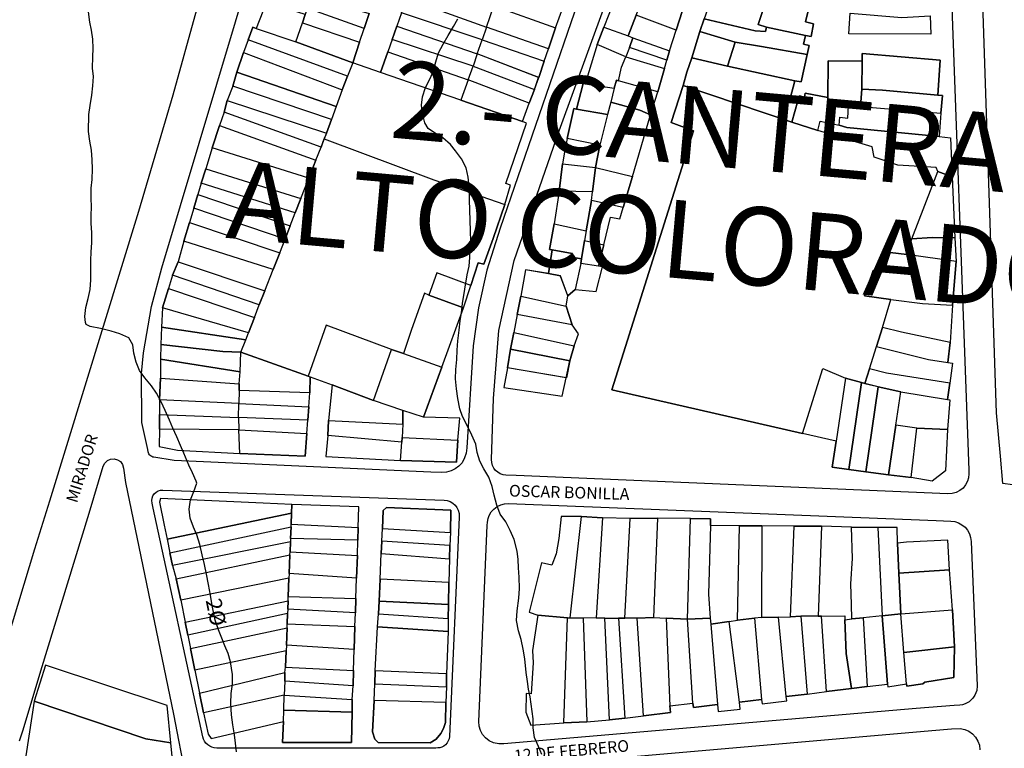
# Model space of a CAD drawing. Extents: x 360275 to 392392, y 7748301 to 7762241.
# Drawn here: x 379462 to 379715, y 7759127 to 7759314 of the extents above; entities that cross this region are included whole.
import ezdxf
from ezdxf.enums import TextEntityAlignment as Align

# ---------------------------------------------------------------- set-up
doc = ezdxf.new("R2010")
doc.units = 0
doc.header["$MEASUREMENT"] = 0
for name, color, linetype in [('COTA-50', 9, 'CONTINUOUS'), ('LINEA_OFICIAL_IQUIQUE', 2, 'CONTINUOUS'), ('N0MBRE_CALLES', 7, 'CONTINUOUS'), ('PREDIOS_IQUIQUE', 4, 'CONTINUOUS'), ('SOLERA_CERRADA_IQUIQUE', 7, 'CONTINUOUS'), ('TEXTOS', 3, 'CONTINUOUS')]:
    doc.layers.add(name, color=color, linetype=linetype)
doc.styles.add('MONOTXT', font='MONOTXT', dxfattribs={"height": 0.2})
doc.styles.get("Standard").update_dxf_attribs({"font": 'txt', "bigfont": 'bigfont.shx'})
doc.styles.add('STYLE1', font='ariblk.TTF', dxfattribs={"height": 50})

msp = doc.modelspace()

# ---------------------------------------------------------------- linework, layer by layer
at = {"layer": 'COTA-50', "linetype": 'Continuous'}
for points, elevation in [([(379517.71, 7759125.95), (379517.45, 7759128.13), (379517.14, 7759130.32), (379516.73, 7759132.85), (379516.39, 7759135.44), (379516.23, 7759138.39), (379516.3, 7759140.89), (379516.62, 7759143.28), (379516.62, 7759145.77), (379516.11, 7759149.03), (379515.54, 7759151.13), (379514.69, 7759153.11), (379513.89, 7759155.04), (379513.05, 7759157.22), (379512.23, 7759159.69), (379511.44, 7759163.42), (379510.97, 7759166.09), (379510.46, 7759168.87), (379509.97, 7759171.46), (379509.43, 7759173.96), (379508.86, 7759176.45), (379508.26, 7759179.14), (379507.48, 7759181.59), (379506.65, 7759183.58), (379505.82, 7759185.9), (379505.56, 7759188.14), (379505.88, 7759190.53), (379506.76, 7759192.69), (379507.5, 7759194.87), (379507.35, 7759195.39), (379506.39, 7759197.49), (379505.44, 7759199.5), (379504.13, 7759202.54), (379503.29, 7759204.48), (379502.34, 7759206.7), (379501.37, 7759208.95), (379500.49, 7759211.01), (379500.49, 7759211.01), (379500.49, 7759211.01), (379499.36, 7759213.45), (379498.31, 7759215.73), (379497.17, 7759217.94), (379495.86, 7759219.85), (379494.14, 7759221.84), (379492.75, 7759223.76), (379491.91, 7759225.89), (379491.3, 7759228.21), (379491.12, 7759230.31), (379490.02, 7759232.14), (379487.76, 7759233.12), (379485.5, 7759233.82), (379482.79, 7759234.52), (379480.14, 7759235.05), (379479.14, 7759235.58), (379478.96, 7759236.06), (379478.75, 7759237.61), (379479.06, 7759239.87), (379479.59, 7759242.23), (379480.13, 7759244.52), (379480.29, 7759247.01), (379480.31, 7759249.72), (379480.31, 7759251.97), (379480.42, 7759254.19), (379480.53, 7759256.47), (379480.54, 7759259.08), (379480.42, 7759261.55), (379480.43, 7759263.61), (379480.44, 7759265.67), (379480.42, 7759268.03), (379480.42, 7759270.49), (379480.62, 7759272.78), (379480.74, 7759275.49), (379480.68, 7759277.76), (379480.47, 7759280.28), (379480.06, 7759282.59), (379479.71, 7759285.03), (379479.8, 7759289.38), (379480.15, 7759291.7), (379480.56, 7759294.37), (379480.85, 7759296.77), (379481.01, 7759299.16), (379480.75, 7759301.34), (379480.8, 7759304.19), (379480.87, 7759306.35), (379480.82, 7759308.77), (379480.45, 7759311.08), (379480.06, 7759313.13), (379479.62, 7759316.45)], 20), ([(379596.01, 7759125.28), (379595.13, 7759127.32), (379595.13, 7759127.32), (379594.17, 7759129.59), (379593.77, 7759132.05), (379593.83, 7759134.38), (379593.02, 7759140.03), (379592.59, 7759141.99), (379592.32, 7759143.98), (379592.03, 7759146.27), (379591.68, 7759149.8), (379591.26, 7759152.28), (379590.75, 7759154.72), (379590.03, 7759156.95), (379589.55, 7759159.59), (379589.68, 7759162.09), (379590.11, 7759165.37), (379590.28, 7759167.84), (379590.22, 7759170.69), (379590.03, 7759173.15), (379589.95, 7759175.29), (379589.73, 7759177.44), (379588.91, 7759180.42), (379587.87, 7759182.66), (379586.77, 7759184.95), (379585.29, 7759186.92), (379584.47, 7759189.18), (379583.82, 7759191.8), (379583.26, 7759194), (379582.45, 7759196.34), (379581.16, 7759198.54), (379580.08, 7759200.5), (379579.43, 7759202.75), (379579.13, 7759204.85), (379578.1, 7759207.14), (379576.93, 7759209.46), (379575.69, 7759211.95), (379575.02, 7759213.89), (379574.47, 7759216.53), (379574.14, 7759219.05), (379573.9, 7759221.63), (379573.96, 7759224.02), (379574.23, 7759226.54), (379574.33, 7759229), (379574.49, 7759231.39), (379574.81, 7759234.13), (379575.11, 7759236.47), (379575.37, 7759238.51), (379575.68, 7759240.89), (379576.89, 7759248.3), (379577.39, 7759250.5), (379577.57, 7759252.73), (379577.67, 7759254.76), (379577.77, 7759257.05), (379577.68, 7759259.45), (379577.64, 7759262.31), (379577.58, 7759264.8), (379577.44, 7759267.6), (379577.38, 7759270.95), (379577.09, 7759273.37), (379576.6, 7759275.74), (379575.41, 7759278.01), (379573.89, 7759280.07), (379572.58, 7759281.73), (379570.66, 7759283.42), (379568.51, 7759284.72), (379566.84, 7759285.84), (379566, 7759287.24), (379565.44, 7759289.66), (379565.17, 7759291.77), (379565.44, 7759293.94), (379566.14, 7759296.37), (379567.44, 7759298.86), (379568.25, 7759300.73), (379568.84, 7759302.9), (379569.55, 7759305.26), (379570.7, 7759307.42), (379572, 7759309.72), (379573.38, 7759311.96), (379574.45, 7759313.99)], 30)]:
    msp.add_lwpolyline(points, dxfattribs=dict(at, elevation=elevation))
at = {"layer": 'LINEA_OFICIAL_IQUIQUE'}
for points in [[(379615.8, 7759321.69), (379611.9, 7759311.79), (379610.2, 7759307.39), (379607.1, 7759297.29), (379606.64, 7759297.39), (379604.9, 7759290.79), (379604.21, 7759290.95), (379602.54, 7759283.22), (379601.9, 7759280.29), (379601.3, 7759276.79), (379600.5, 7759269.79), (379599.2, 7759261.39), (379598, 7759254.79), (379598.7, 7759254.69), (379597.7, 7759248.59), (379591.8, 7759249.59), (379590.6, 7759242.79), (379589.67, 7759238.12), (379588.8, 7759233.49), (379588, 7759229.19), (379587.2, 7759224.39), (379586.3, 7759219.39), (379601.2, 7759217.19), (379602.3, 7759221.88), (379603.21, 7759226.19), (379604.3, 7759230.09), (379605.4, 7759233.19), (379603.81, 7759235.49), (379602.3, 7759240.29), (379602.7, 7759242.89), (379604.6, 7759244.49), (379610, 7759243.99), (379611.57, 7759250.35), (379610.6, 7759250.52), (379611.9, 7759255.99), (379613.6, 7759263.09), (379616, 7759262.69), (379616.9, 7759265.59), (379619.3, 7759273.49), (379623.9, 7759289.29), (379625.8, 7759295.19), (379627.5, 7759301.19), (379628.1, 7759303.39), (379628.8, 7759305.79), (379630.5, 7759311.09), (379632.1, 7759316.09)], [(379525.4, 7759318.19), (379522.7, 7759311.49), (379521.85, 7759311.81), (379520.68, 7759308.55), (379519.5, 7759305.29), (379517.8, 7759300.29), (379516.7, 7759296.69), (379515.3, 7759292.99), (379514.5, 7759289.99), (379513.3, 7759286.59), (379511.4, 7759280.89), (379509.8, 7759275.49), (379508.6, 7759271.79), (379507.8, 7759268.89), (379506.7, 7759265.39), (379505.6, 7759261.69), (379504.2, 7759256.89), (379502.7, 7759251.59), (379501.3, 7759248.19), (379500.2, 7759244.79), (379498.7, 7759239.79), (379498.4, 7759234.89), (379498.3, 7759230.39), (379498.2, 7759226.69), (379498.2, 7759221.79), (379497.9, 7759216.19), (379497.9, 7759212.49), (379497.9, 7759208.69), (379497.8, 7759204.29), (379502.5, 7759203.29), (379518.5, 7759202.49), (379535.3, 7759201.79), (379535.7, 7759207.59), (379536, 7759210.99), (379536.2, 7759214.39), (379536.5, 7759217.99), (379536.6, 7759222.09), (379542.2, 7759220.09), (379541.3, 7759210.89), (379541.1, 7759207.09), (379540.6, 7759201.69), (379559.8, 7759200.69), (379574.1, 7759200.19), (379574.5, 7759205.89), (379575, 7759211.49), (379565.7, 7759211.79), (379570.4, 7759224.59), (379575.9, 7759239.79), (379577.8, 7759245.59), (379579.71, 7759251.39), (379581.17, 7759250.99), (379583.5, 7759257.59), (379586.5, 7759266.29), (379588, 7759271.26), (379586.8, 7759271.69), (379592.07, 7759287.19), (379591.1, 7759287.59), (379592.8, 7759292.29), (379594.1, 7759295.79), (379595.21, 7759298.89), (379596.6, 7759303.09), (379597.71, 7759306.29), (379599.5, 7759311.69), (379601.4, 7759316.79)], [(379664.98, 7759318.48), (379663.7, 7759313.19), (379665.72, 7759312.69), (379665.1, 7759309.4), (379663.7, 7759309.69), (379663.2, 7759307.49), (379664.65, 7759307.13), (379664.12, 7759304.79), (379662.56, 7759297.83), (379660.9, 7759298.09), (379659.7, 7759293.49), (379661.72, 7759292.9), (379662.1, 7759294.19), (379663.4, 7759293.89), (379663.6, 7759294.89), (379669.4, 7759293.79), (379669.5, 7759303.19), (379678.2, 7759303.09), (379678.2, 7759305.09), (379698.2, 7759303.39), (379697.6, 7759294.39), (379698.86, 7759294.27), (379698.4, 7759289.79), (379697.93, 7759283.73), (379700.85, 7759283.44), (379701.3, 7759273.39), (379701.3, 7759273.39), (379702, 7759257.79), (379702.3, 7759251.69), (379701.4, 7759240.49), (379700.8, 7759230.89), (379700.2, 7759225.84), (379701.4, 7759225.59), (379700.7, 7759220.49), (379700.1, 7759216.29), (379700.7, 7759216.19), (379700.1, 7759208.59), (379699.6, 7759197.99), (379696.2, 7759195.39), (379690.8, 7759196.29), (379685, 7759196.99), (379679.15, 7759197.73), (379674.79, 7759198.33), (379670.53, 7759198.92), (379671.53, 7759205.64), (379662.91, 7759207.61), (379614, 7759218.79), (379614, 7759218.79), (379634.9, 7759285.19), (379629.2, 7759287.39), (379632.3, 7759296.89), (379633.26, 7759300.29), (379634.5, 7759303.99), (379636.6, 7759310.69), (379637.7, 7759313.99)], [(379560, 7759315.49), (379558.8, 7759312.09), (379557.6, 7759308.69), (379556.54, 7759305.49), (379554.6, 7759300.19), (379547.5, 7759302.69), (379549.2, 7759307.99), (379550.4, 7759311.49), (379551.7, 7759315.29)], [(379695.7, 7759314.69), (379695.8, 7759309.99), (379674.8, 7759310.09), (379675.1, 7759315.39)], [(379505.6, 7759079.39), (379500.8, 7759128.19), (379499.86, 7759137.84), (379468.68, 7759148.15), (379465.8, 7759138.89), (379457.7, 7759086.19)]]:
    msp.add_lwpolyline(points, dxfattribs=at)
for points in [[(379497.9, 7759189.99), (379499.1, 7759184.09), (379499.9, 7759180.49), (379500.6, 7759176.99), (379501.3, 7759173.69), (379502.2, 7759170.29), (379503.4, 7759164.79), (379504.5, 7759159.19), (379505.2, 7759155.89), (379505.9, 7759152.39), (379507, 7759146.89), (379508.2, 7759140.99), (379509.2, 7759135.89), (379510.4, 7759130.49), (379511.15, 7759129.37), (379529.7, 7759133.69), (379529.5, 7759128.29), (379547.2, 7759128.29), (379547.4, 7759136.09), (379547.4, 7759139.39), (379547.6, 7759142.89), (379547.7, 7759146.79), (379547.9, 7759152.19), (379548, 7759158.09), (379548.2, 7759161.59), (379548.3, 7759165.29), (379548.5, 7759170.49), (379548.7, 7759176.29), (379548.8, 7759180.19), (379548.9, 7759183.49), (379549.1, 7759188.79), (379531.9, 7759189.39), (379524.5, 7759189.69), (379498.2, 7759190.89), (379497.9, 7759189.99)], [(379572.7, 7759187.89), (379572.6, 7759182.19), (379572.4, 7759178.89), (379572.3, 7759175.39), (379572.2, 7759169.39), (379572.1, 7759163.69), (379572, 7759160.09), (379571.98, 7759156.83), (379571.6, 7759145.93), (379571.58, 7759142.58), (379571.4, 7759138.59), (379571.3, 7759133.49), (379570.8, 7759131.89), (379570.1, 7759130.59), (379568.9, 7759129.19), (379567.4, 7759128.19), (379554, 7759128.29), (379553.2, 7759129.19), (379552.6, 7759131.09), (379553, 7759139.09), (379553.2, 7759143.39), (379553.3, 7759146.69), (379553.9, 7759157.99), (379554.1, 7759161.29), (379554.3, 7759164.59), (379554.5, 7759170.19), (379554.8, 7759176.79), (379555, 7759179.99), (379555.1, 7759183.19), (379555.3, 7759187.79), (379556.2, 7759188.59), (379572.7, 7759187.89)], [(379639.3, 7759185.69), (379634.2, 7759185.79), (379625.67, 7759185.84), (379618.69, 7759185.8), (379611.6, 7759185.99), (379606.2, 7759186.29), (379601.01, 7759186.29), (379600.41, 7759180.69), (379599.71, 7759176.69), (379598.61, 7759173.79), (379595.91, 7759174.39), (379592.8, 7759161.79), (379595, 7759160.99), (379593.61, 7759151.89), (379593.8, 7759148.79), (379593.31, 7759140.79), (379592.01, 7759140.89), (379591.91, 7759136.09), (379593.2, 7759132.79), (379601.7, 7759133.39), (379607.6, 7759133.59), (379613.4, 7759134.09), (379617.3, 7759134.59), (379622.1, 7759135.2), (379629.05, 7759136.05), (379628.9, 7759137.69), (379634.8, 7759138.39), (379634.9, 7759137.29), (379641.1, 7759138.09), (379641.24, 7759136.28), (379646.9, 7759136.89), (379646.7, 7759138.69), (379652.4, 7759139.39), (379652.56, 7759138.24), (379658.87, 7759138.99), (379658.7, 7759140.09), (379664.1, 7759140.69), (379669.1, 7759141.4), (379675.5, 7759142.19), (379679.5, 7759142.69), (379684.7, 7759143.29), (379684.8, 7759142.59), (379689.6, 7759143.39), (379689.7, 7759142.79), (379693.8, 7759143.39), (379694.3, 7759143.79), (379701.73, 7759144.95), (379701.87, 7759152.86), (379701.36, 7759162.38), (379700.64, 7759172.65), (379700.22, 7759180.24), (379689.6, 7759179.69), (379687.3, 7759179.49), (379687.2, 7759183.49), (379682.2, 7759183.49), (379675.5, 7759183.59), (379667.8, 7759183.79), (379660.8, 7759183.79), (379652.5, 7759183.89), (379646.7, 7759183.89), (379639.3, 7759183.99), (379639.3, 7759185.69)]]:
    msp.add_lwpolyline(points, close=True, dxfattribs=at)
at = {"layer": 'PREDIOS_IQUIQUE', "linetype": 'Continuous'}
for points in [[(379637.7, 7759313.99), (379650.8, 7759310.89), (379653.4, 7759310.69), (379653.7, 7759311.79), (379651.5, 7759312.49), (379654.3, 7759320.69), (379660.8, 7759319.39), (379662.7, 7759326.69), (379653.59, 7759329.86), (379651.9, 7759325.59), (379646.6, 7759327.19), (379642.7, 7759328.19), (379637.7, 7759313.99)], [(379561.3, 7759319.29), (379581.8, 7759311.79), (379583.7, 7759317.29), (379563.2, 7759324.39), (379561.3, 7759319.29)], [(379585.3, 7759322.49), (379583.7, 7759317.29), (379599.5, 7759311.69), (379601.4, 7759316.79), (379585.3, 7759322.49)], [(379620.2, 7759314.89), (379622, 7759319.49), (379624.1, 7759324.29), (379632.2, 7759320.89), (379630.5, 7759316.79), (379632.1, 7759316.09), (379630.5, 7759311.09), (379620.2, 7759314.89)], [(379535.8, 7759316.69), (379536.8, 7759319.69), (379551.7, 7759315.29), (379550.4, 7759311.49), (379535.8, 7759316.69)], [(379615.8, 7759321.69), (379611.9, 7759311.79), (379618.21, 7759309.58), (379620.2, 7759314.89), (379622, 7759319.49), (379615.8, 7759321.69)], [(379663.7, 7759309.69), (379665.1, 7759309.4), (379665.72, 7759312.69), (379663.7, 7759313.19), (379664.98, 7759318.48), (379660.8, 7759319.39), (379654.3, 7759320.69), (379651.5, 7759312.49), (379653.7, 7759311.79), (379663.7, 7759309.69)], [(379525.4, 7759318.19), (379522.7, 7759311.49), (379532.9, 7759308.09), (379534.6, 7759312.89), (379535.3, 7759315.09), (379525.4, 7759318.19)], [(379560, 7759315.49), (379561.3, 7759319.29), (379581.8, 7759311.79), (379580.7, 7759308.59), (379560, 7759315.49)], [(379581.8, 7759311.79), (379583.7, 7759317.29), (379599.5, 7759311.69), (379597.71, 7759306.29), (379581.8, 7759311.79)], [(379535.8, 7759316.69), (379535.3, 7759315.09), (379534.6, 7759312.89), (379549.2, 7759307.99), (379550.4, 7759311.49), (379535.8, 7759316.69)], [(379560, 7759315.49), (379558.8, 7759312.09), (379579.4, 7759304.99), (379580.7, 7759308.59), (379560, 7759315.49)], [(379620.2, 7759314.89), (379618.21, 7759309.58), (379619.4, 7759309.09), (379628.8, 7759305.79), (379630.5, 7759311.09), (379620.2, 7759314.89)], [(379674.8, 7759310.09), (379675.1, 7759315.39), (379688.4, 7759314.29), (379695.7, 7759314.69), (379695.8, 7759309.99), (379674.8, 7759310.09)], [(379532.9, 7759308.09), (379534.6, 7759312.89), (379549.2, 7759307.99), (379547.5, 7759302.69), (379532.9, 7759308.09)], [(379557.6, 7759308.69), (379558.8, 7759312.09), (379579.4, 7759304.99), (379578.4, 7759301.79), (379557.6, 7759308.69)], [(379581.8, 7759311.79), (379580.7, 7759308.59), (379596.6, 7759303.09), (379597.7, 7759306.28), (379581.8, 7759311.79)], [(379610.2, 7759307.39), (379611.9, 7759311.79), (379618.21, 7759309.58), (379619.4, 7759309.09), (379618.5, 7759306.59), (379617.6, 7759304.19), (379610.2, 7759307.39)], [(379634.5, 7759303.99), (379643.7, 7759301.79), (379645.6, 7759307.99), (379636.6, 7759310.69), (379634.5, 7759303.99)], [(379557.6, 7759308.69), (379556.54, 7759305.49), (379577.1, 7759298.29), (379578.4, 7759301.79), (379557.6, 7759308.69)], [(379579.4, 7759304.99), (379580.7, 7759308.59), (379596.6, 7759303.09), (379595.21, 7759298.89), (379579.4, 7759304.99)], [(379610.2, 7759307.39), (379607.1, 7759297.29), (379614.6, 7759296.19), (379615.21, 7759298.22), (379615.7, 7759298.09), (379616.5, 7759301.59), (379617.6, 7759304.19), (379610.2, 7759307.39)], [(379618.5, 7759306.59), (379619.4, 7759309.09), (379628.8, 7759305.79), (379628.1, 7759303.39), (379618.5, 7759306.59)], [(379643.7, 7759301.79), (379660.9, 7759298.09), (379662.56, 7759297.83), (379664.12, 7759304.79), (379652.35, 7759306.82), (379645.6, 7759307.99), (379643.7, 7759301.79)], [(379517.8, 7759300.29), (379519.5, 7759305.29), (379544.82, 7759295.78), (379543.23, 7759291.43), (379517.8, 7759300.29)], [(379554.6, 7759300.19), (379556.54, 7759305.49), (379577.1, 7759298.29), (379575.2, 7759293.09), (379554.6, 7759300.19)], [(379579.4, 7759304.99), (379578.4, 7759301.79), (379594.1, 7759295.79), (379595.2, 7759298.88), (379579.4, 7759304.99)], [(379618.5, 7759306.59), (379617.6, 7759304.19), (379627.5, 7759301.19), (379628.1, 7759303.39), (379618.5, 7759306.59)], [(379678.1, 7759295.89), (379683.4, 7759295.69), (379697.6, 7759294.39), (379698.2, 7759303.39), (379678.2, 7759305.09), (379678.2, 7759303.09), (379678.1, 7759295.89)], [(379586.5, 7759266.29), (379588, 7759271.26), (379586.8, 7759271.69), (379592.07, 7759287.19), (379591.1, 7759287.59), (379575.2, 7759293.09), (379554.6, 7759300.19), (379547.5, 7759302.69), (379546.16, 7759299.23), (379544.82, 7759295.78), (379543.23, 7759291.43), (379542.02, 7759288.14), (379540.74, 7759284.66), (379540.2, 7759283.19), (379568.3, 7759272.69), (379586.5, 7759266.29)], [(379577.1, 7759298.29), (379578.4, 7759301.79), (379594.1, 7759295.79), (379592.8, 7759292.29), (379577.1, 7759298.29)], [(379617.6, 7759304.19), (379627.5, 7759301.19), (379625.8, 7759295.19), (379615.7, 7759298.09), (379616.5, 7759301.59), (379617.6, 7759304.19)], [(379633.26, 7759300.29), (379632.3, 7759296.89), (379660.2, 7759287.49), (379661.72, 7759292.9), (379659.7, 7759293.49), (379660.9, 7759298.09), (379643.7, 7759301.79), (379634.5, 7759303.99), (379633.26, 7759300.29)], [(379516.7, 7759296.69), (379517.8, 7759300.29), (379543.23, 7759291.43), (379542.02, 7759288.14), (379516.7, 7759296.69)], [(379577.1, 7759298.29), (379575.2, 7759293.09), (379591.1, 7759287.59), (379592.8, 7759292.29), (379577.1, 7759298.29)], [(379604.9, 7759290.79), (379606.64, 7759297.39), (379607.1, 7759297.29), (379614.6, 7759296.19), (379613.7, 7759292.59), (379612.9, 7759289.39), (379604.9, 7759290.79)], [(379615.7, 7759298.09), (379615.21, 7759298.22), (379614.6, 7759296.19), (379613.7, 7759292.59), (379621.2, 7759290.49), (379623.9, 7759289.29), (379625.8, 7759295.19), (379615.7, 7759298.09)], [(379614, 7759218.79), (379662.91, 7759207.61), (379668.1, 7759224.29), (379673.92, 7759221.75), (379678.07, 7759220.63), (379678.9, 7759220.4), (379680.1, 7759224.19), (379681.9, 7759229.89), (379683.4, 7759234.79), (379685.6, 7759241.99), (379678.8, 7759242.89), (379681, 7759249.39), (379683.8, 7759249.09), (379685.4, 7759253.99), (379689.7, 7759253.49), (379691, 7759257.49), (379697.6, 7759274.79), (379697.2, 7759275.79), (379687.4, 7759276.39), (379681.3, 7759278.49), (379680.8, 7759281.09), (379666.8, 7759285.29), (379660.2, 7759287.49), (379632.3, 7759296.89), (379629.2, 7759287.39), (379634.9, 7759285.19), (379614, 7759218.79)], [(379516.7, 7759296.69), (379515.3, 7759292.99), (379540.74, 7759284.66), (379542.02, 7759288.14), (379516.7, 7759296.69)], [(379660.2, 7759287.49), (379666.8, 7759285.29), (379667.43, 7759287.67), (379672.3, 7759286.69), (379672.52, 7759288.74), (379674.5, 7759288.49), (379674.7, 7759291.69), (379669.39, 7759292.09), (379669.4, 7759293.79), (379663.6, 7759294.89), (379663.4, 7759293.89), (379662.1, 7759294.19), (379661.72, 7759292.9), (379660.2, 7759287.49)], [(379514.5, 7759289.99), (379515.3, 7759292.99), (379540.74, 7759284.66), (379540.21, 7759283.25), (379540.21, 7759283.25), (379539.37, 7759281.06), (379514.5, 7759289.99)], [(379609.8, 7759275.79), (379619.3, 7759273.49), (379623.9, 7759289.29), (379621.2, 7759290.49), (379613.7, 7759292.59), (379612.9, 7759289.39), (379610.9, 7759281.59), (379609.8, 7759275.79)], [(379514.5, 7759289.99), (379513.3, 7759286.59), (379538.07, 7759277.74), (379539.37, 7759281.06), (379514.5, 7759289.99)], [(379602.54, 7759283.22), (379604.21, 7759290.95), (379604.9, 7759290.79), (379612.9, 7759289.39), (379610.9, 7759281.59), (379602.54, 7759283.22)], [(379666.8, 7759285.29), (379667.43, 7759287.67), (379672.3, 7759286.69), (379674.3, 7759286.09), (379697.93, 7759283.73), (379700.85, 7759283.44), (379700.85, 7759283.44), (379701.3, 7759273.39), (379697.6, 7759274.79), (379697.2, 7759275.79), (379687.4, 7759276.39), (379681.3, 7759278.49), (379680.8, 7759281.09), (379666.8, 7759285.29)], [(379511.4, 7759280.89), (379513.3, 7759286.59), (379538.07, 7759277.74), (379536.25, 7759273.07), (379511.4, 7759280.89)], [(379581.17, 7759250.99), (379579.71, 7759251.39), (379577.8, 7759245.59), (379569.1, 7759248.79), (379567, 7759243.09), (379565.9, 7759243.59), (379562.6, 7759234.29), (379560.5, 7759228.09), (379557.44, 7759229.16), (379540.72, 7759235.34), (379536.08, 7759222.27), (379518.8, 7759228.49), (379520.04, 7759231.65), (379520.73, 7759233.4), (379522.28, 7759237.36), (379523.53, 7759240.56), (379524.93, 7759244.14), (379527.07, 7759249.62), (379528.77, 7759253.95), (379530.13, 7759257.44), (379531.48, 7759260.87), (379532.76, 7759264.15), (379534.2, 7759267.83), (379536.25, 7759273.07), (379538.07, 7759277.74), (379539.37, 7759281.06), (379540.2, 7759283.19), (379568.3, 7759272.69), (379586.5, 7759266.29), (379583.5, 7759257.59), (379581.17, 7759250.99)], [(379602.54, 7759283.22), (379601.9, 7759280.29), (379601.3, 7759276.79), (379609.8, 7759275.79), (379610.9, 7759281.59), (379602.54, 7759283.22)], [(379511.4, 7759280.89), (379509.8, 7759275.49), (379534.2, 7759267.83), (379536.25, 7759273.07), (379511.4, 7759280.89)], [(379600.5, 7759269.79), (379601.3, 7759276.79), (379609.8, 7759275.79), (379609.04, 7759269.62), (379600.5, 7759269.79)], [(379508.6, 7759271.79), (379509.8, 7759275.49), (379534.2, 7759267.83), (379532.76, 7759264.15), (379508.6, 7759271.79)], [(379608.74, 7759267.32), (379609.04, 7759269.62), (379609.8, 7759275.79), (379619.3, 7759273.49), (379616.9, 7759265.59), (379608.74, 7759267.32)], [(379691, 7759257.49), (379697.6, 7759274.79), (379701.3, 7759273.39), (379702, 7759257.79), (379696.2, 7759257.89), (379691, 7759257.49)], [(379508.6, 7759271.79), (379507.8, 7759268.89), (379531.48, 7759260.87), (379532.76, 7759264.15), (379508.6, 7759271.79)], [(379600.5, 7759269.79), (379599.2, 7759261.39), (379607.4, 7759259.59), (379608.74, 7759267.32), (379609.04, 7759269.62), (379600.5, 7759269.79)], [(379506.7, 7759265.39), (379507.8, 7759268.89), (379531.48, 7759260.87), (379530.13, 7759257.44), (379506.7, 7759265.39)], [(379607, 7759257.09), (379611.9, 7759255.99), (379613.6, 7759263.09), (379616, 7759262.69), (379616.9, 7759265.59), (379608.74, 7759267.32), (379607.4, 7759259.59), (379607, 7759257.09)], [(379506.7, 7759265.39), (379505.6, 7759261.69), (379528.77, 7759253.95), (379530.13, 7759257.44), (379506.7, 7759265.39)], [(379504.2, 7759256.89), (379505.6, 7759261.69), (379528.77, 7759253.95), (379527.07, 7759249.62), (379504.2, 7759256.89)], [(379598.7, 7759254.69), (379598, 7759254.79), (379599.2, 7759261.39), (379607.4, 7759259.59), (379607, 7759257.09), (379606.2, 7759252.39), (379603.64, 7759252.82), (379603.8, 7759253.79), (379598.7, 7759254.69)], [(379504.2, 7759256.89), (379502.7, 7759251.59), (379524.93, 7759244.14), (379527.07, 7759249.62), (379504.2, 7759256.89)], [(379606, 7759251.19), (379606.2, 7759252.39), (379607, 7759257.09), (379611.9, 7759255.99), (379610.6, 7759250.52), (379606, 7759251.19)], [(379689.7, 7759253.49), (379691, 7759257.49), (379696.2, 7759257.89), (379702, 7759257.79), (379702.3, 7759251.69), (379689.7, 7759253.49)], [(379597.7, 7759248.59), (379598.7, 7759254.69), (379603.8, 7759253.79), (379603.64, 7759252.82), (379606.2, 7759252.39), (379606, 7759251.19), (379604.6, 7759244.49), (379602.7, 7759242.89), (379600.8, 7759247.99), (379597.7, 7759248.59)], [(379681, 7759249.39), (379678.8, 7759242.89), (379685.6, 7759241.99), (379693.7, 7759240.89), (379701.4, 7759240.49), (379702.3, 7759251.69), (379689.7, 7759253.49), (379685.4, 7759253.99), (379683.8, 7759249.09), (379681, 7759249.39)], [(379502.7, 7759251.59), (379524.93, 7759244.14), (379523.53, 7759240.56), (379501.3, 7759248.19), (379502.7, 7759251.59)], [(379567, 7759243.09), (379575.9, 7759239.79), (379577.8, 7759245.59), (379569.1, 7759248.79), (379567, 7759243.09)], [(379591.8, 7759249.59), (379590.6, 7759242.79), (379602.3, 7759240.29), (379602.7, 7759242.88), (379600.81, 7759247.98), (379597.71, 7759248.58), (379591.8, 7759249.59)], [(379604.6, 7759244.49), (379610, 7759243.99), (379611.57, 7759250.35), (379610.6, 7759250.52), (379606, 7759251.19), (379604.6, 7759244.49)], [(379501.3, 7759248.19), (379500.2, 7759244.79), (379522.28, 7759237.36), (379523.53, 7759240.56), (379501.3, 7759248.19)], [(379498.7, 7759239.79), (379500.2, 7759244.79), (379522.28, 7759237.36), (379520.73, 7759233.4), (379498.7, 7759239.79)], [(379589.67, 7759238.12), (379590.6, 7759242.79), (379602.3, 7759240.29), (379603.81, 7759235.49), (379589.67, 7759238.12)], [(379683.4, 7759234.79), (379685.6, 7759241.99), (379693.7, 7759240.89), (379701.4, 7759240.49), (379700.8, 7759230.89), (379688.3, 7759233.59), (379683.4, 7759234.79)], [(379498.7, 7759239.79), (379498.4, 7759234.89), (379520.04, 7759231.65), (379520.73, 7759233.4), (379498.7, 7759239.79)], [(379589.67, 7759238.12), (379588.8, 7759233.49), (379604.3, 7759230.09), (379605.4, 7759233.19), (379603.81, 7759235.49), (379589.67, 7759238.12)], [(379498.3, 7759230.39), (379514.2, 7759228.59), (379518.8, 7759228.49), (379520.04, 7759231.65), (379498.4, 7759234.89), (379498.3, 7759230.39)], [(379681.9, 7759229.89), (379695.2, 7759226.59), (379700.2, 7759225.84), (379700.8, 7759230.89), (379688.3, 7759233.59), (379683.4, 7759234.79), (379681.9, 7759229.89)], [(379588, 7759229.19), (379588.8, 7759233.49), (379604.3, 7759230.09), (379603.21, 7759226.19), (379588, 7759229.19)], [(379498.3, 7759230.39), (379498.2, 7759226.69), (379518.6, 7759223.39), (379518.8, 7759228.49), (379514.2, 7759228.59), (379498.3, 7759230.39)], [(379552.8, 7759216.09), (379557.44, 7759229.16), (379560.5, 7759228.09), (379570.4, 7759224.59), (379565.7, 7759211.79), (379560.4, 7759213.49), (379552.8, 7759216.09)], [(379587.2, 7759224.39), (379588, 7759229.19), (379603.2, 7759226.19), (379602.31, 7759221.89), (379587.2, 7759224.39)], [(379680.1, 7759224.19), (379681.9, 7759229.89), (379695.2, 7759226.59), (379700.2, 7759225.84), (379701.4, 7759225.59), (379700.7, 7759220.49), (379684.5, 7759223.09), (379680.1, 7759224.19)], [(379498.2, 7759226.69), (379498.2, 7759221.79), (379518.4, 7759220.29), (379518.6, 7759223.39), (379498.2, 7759226.69)], [(379518.4, 7759218.59), (379518.4, 7759220.29), (379518.6, 7759223.39), (379518.8, 7759228.49), (379536.08, 7759222.27), (379536.6, 7759222.09), (379536.5, 7759217.99), (379518.4, 7759218.59)], [(379587.2, 7759224.39), (379586.3, 7759219.39), (379601.2, 7759217.19), (379602.3, 7759221.88), (379587.2, 7759224.39)], [(379662.91, 7759207.61), (379668.1, 7759224.29), (379673.92, 7759221.75), (379671.53, 7759205.64), (379662.91, 7759207.61)], [(379680.1, 7759224.19), (379678.9, 7759220.4), (379684.1, 7759219.19), (379688.1, 7759218.29), (379700.1, 7759216.29), (379700.7, 7759220.49), (379684.5, 7759223.09), (379680.1, 7759224.19)], [(379497.9, 7759216.19), (379498.2, 7759221.79), (379518.4, 7759220.29), (379518.4, 7759218.59), (379518.3, 7759215.29), (379497.9, 7759216.19)], [(379518.4, 7759218.59), (379518.3, 7759215.29), (379536.2, 7759214.39), (379536.5, 7759217.99), (379518.4, 7759218.59)], [(379542.2, 7759220.09), (379541.3, 7759210.89), (379560.4, 7759209.99), (379560.4, 7759213.49), (379552.8, 7759216.09), (379542.2, 7759220.09)], [(379497.9, 7759216.19), (379497.9, 7759212.49), (379518.2, 7759211.69), (379518.3, 7759215.29), (379497.9, 7759216.19)], [(379518.3, 7759215.29), (379536.2, 7759214.39), (379536, 7759210.99), (379518.2, 7759211.69), (379518.3, 7759215.29)], [(379560.2, 7759206.59), (379574.5, 7759205.89), (379575, 7759211.49), (379565.7, 7759211.79), (379560.4, 7759213.49), (379560.4, 7759209.99), (379560.2, 7759206.59)], [(379497.9, 7759208.69), (379497.9, 7759212.49), (379518.2, 7759211.69), (379518.3, 7759208.49), (379497.9, 7759208.69)], [(379518.2, 7759211.69), (379518.3, 7759208.49), (379535.7, 7759207.59), (379536, 7759210.99), (379518.2, 7759211.69)], [(379541.1, 7759207.09), (379541.3, 7759210.89), (379560.4, 7759209.99), (379560.2, 7759206.59), (379560.1, 7759205.39), (379541.1, 7759207.09)], [(379497.9, 7759208.69), (379497.8, 7759204.29), (379502.5, 7759203.29), (379518.5, 7759202.49), (379518.3, 7759208.49), (379497.9, 7759208.69)], [(379518.5, 7759202.49), (379518.3, 7759208.49), (379535.7, 7759207.59), (379535.3, 7759201.79), (379518.5, 7759202.49)], [(379690.8, 7759196.29), (379692.2, 7759208.99), (379700.1, 7759208.59), (379699.6, 7759197.99), (379696.2, 7759195.39), (379690.8, 7759196.29)], [(379540.6, 7759201.69), (379559.8, 7759200.69), (379560.1, 7759205.39), (379541.1, 7759207.09), (379540.6, 7759201.69)], [(379559.8, 7759200.69), (379560.1, 7759205.39), (379560.2, 7759206.59), (379574.5, 7759205.89), (379574.1, 7759200.19), (379559.8, 7759200.69)], [(379531.9, 7759189.39), (379531.8, 7759187.19), (379531.7, 7759184.29), (379548.9, 7759183.49), (379549.1, 7759188.79), (379531.9, 7759189.39)], [(379555.3, 7759187.79), (379555.1, 7759183.19), (379572.6, 7759182.19), (379572.7, 7759187.89), (379556.2, 7759188.59), (379555.3, 7759187.79)], [(379499.9, 7759180.49), (379500.6, 7759176.99), (379531.67, 7759183.62), (379531.7, 7759184.29), (379531.8, 7759187.19), (379499.9, 7759180.49)], [(379592.8, 7759161.79), (379595, 7759160.99), (379602.6, 7759160.29), (379603.3, 7759160.29), (379606.2, 7759186.29), (379601.01, 7759186.29), (379600.41, 7759180.69), (379599.71, 7759176.69), (379598.61, 7759173.79), (379595.91, 7759174.39), (379592.8, 7759161.79)], [(379606.2, 7759186.29), (379611.6, 7759185.99), (379610, 7759160.29), (379606.6, 7759160.19), (379603.3, 7759160.29), (379606.2, 7759186.29)], [(379610, 7759160.29), (379612.2, 7759160.19), (379615.7, 7759160.19), (379617.3, 7759160.19), (379618.69, 7759185.8), (379611.6, 7759185.99), (379610, 7759160.29)], [(379618.69, 7759185.8), (379625.67, 7759185.84), (379624.7, 7759160.37), (379620.5, 7759160.19), (379617.3, 7759160.19), (379618.69, 7759185.8)], [(379624.7, 7759160.37), (379627.9, 7759160.19), (379633.4, 7759159.99), (379634.2, 7759185.79), (379625.67, 7759185.84), (379624.7, 7759160.37)], [(379634.2, 7759185.79), (379639.3, 7759185.69), (379639.3, 7759183.99), (379638.8, 7759166.39), (379639.2, 7759160.19), (379633.4, 7759159.99), (379634.2, 7759185.79)], [(379501.3, 7759173.69), (379500.6, 7759176.99), (379531.67, 7759183.62), (379531.5, 7759180.69), (379531.5, 7759179.79), (379501.3, 7759173.69)], [(379531.5, 7759180.69), (379531.67, 7759183.62), (379531.7, 7759184.29), (379548.9, 7759183.49), (379548.8, 7759180.19), (379531.5, 7759180.69)], [(379555, 7759179.99), (379555.1, 7759183.19), (379572.6, 7759182.19), (379572.4, 7759178.89), (379555, 7759179.99)], [(379639.2, 7759160.19), (379639.4, 7759158.69), (379644.1, 7759159.39), (379646.2, 7759159.69), (379646.7, 7759183.89), (379639.3, 7759183.99), (379638.8, 7759166.39), (379639.2, 7759160.19)], [(379646.7, 7759183.89), (379652.5, 7759183.89), (379652.4, 7759160.39), (379650.6, 7759160.19), (379646.2, 7759159.69), (379646.7, 7759183.89)], [(379652.4, 7759160.39), (379656.74, 7759160.47), (379659.8, 7759160.59), (379660.8, 7759183.79), (379652.5, 7759183.89), (379652.4, 7759160.39)], [(379660.8, 7759183.79), (379667.8, 7759183.79), (379666.9, 7759160.73), (379662.5, 7759160.72), (379659.8, 7759160.59), (379660.8, 7759183.79)], [(379666.9, 7759160.73), (379667.75, 7759160.7), (379673.8, 7759160.79), (379673.8, 7759159.79), (379675.56, 7759160.05), (379675.5, 7759163.69), (379675.3, 7759168.99), (379675.7, 7759175.49), (379675.5, 7759183.59), (379667.8, 7759183.79), (379666.9, 7759160.73)], [(379675.5, 7759183.59), (379682.2, 7759183.49), (379683.36, 7759160.78), (379678.47, 7759160.29), (379675.56, 7759160.05), (379675.5, 7759163.69), (379675.3, 7759168.99), (379675.7, 7759175.49), (379675.5, 7759183.59)], [(379682.2, 7759183.49), (379683.36, 7759160.78), (379688.1, 7759161.29), (379687.64, 7759171.79), (379687.3, 7759179.49), (379687.2, 7759183.49), (379682.2, 7759183.49)], [(379531.5, 7759180.69), (379531.5, 7759179.79), (379531.44, 7759177.22), (379548.7, 7759176.29), (379548.8, 7759180.19), (379531.5, 7759180.69)], [(379501.3, 7759173.69), (379502.2, 7759170.29), (379531.4, 7759176.49), (379531.44, 7759177.22), (379531.5, 7759179.79), (379501.3, 7759173.69)], [(379555, 7759179.99), (379554.8, 7759176.79), (379572.3, 7759175.39), (379572.4, 7759178.89), (379555, 7759179.99)], [(379687.64, 7759171.79), (379700.64, 7759172.65), (379700.22, 7759180.24), (379689.6, 7759179.69), (379687.3, 7759179.49), (379687.64, 7759171.79)], [(379503.4, 7759164.79), (379502.2, 7759170.29), (379531.4, 7759176.49), (379531.2, 7759171.69), (379531.1, 7759170.49), (379503.4, 7759164.79)], [(379531.2, 7759171.69), (379531.4, 7759176.49), (379531.44, 7759177.22), (379548.7, 7759176.29), (379548.5, 7759170.49), (379531.2, 7759171.69)], [(379554.5, 7759170.19), (379554.8, 7759176.79), (379572.3, 7759175.39), (379572.2, 7759169.39), (379554.5, 7759170.19)], [(379503.4, 7759164.79), (379504.5, 7759159.19), (379530.9, 7759164.69), (379530.97, 7759165.79), (379531.1, 7759170.49), (379503.4, 7759164.79)], [(379531.2, 7759171.69), (379531.1, 7759170.49), (379530.97, 7759165.79), (379548.3, 7759165.29), (379548.5, 7759170.49), (379531.2, 7759171.69)], [(379554.3, 7759164.59), (379572.1, 7759163.69), (379572.2, 7759169.39), (379554.5, 7759170.19), (379554.3, 7759164.59)], [(379530.84, 7759162.49), (379530.9, 7759164.69), (379530.97, 7759165.79), (379548.3, 7759165.29), (379548.2, 7759161.59), (379530.84, 7759162.49)], [(379505.2, 7759155.89), (379504.5, 7759159.19), (379530.9, 7759164.69), (379530.84, 7759162.49), (379530.8, 7759161.39), (379505.2, 7759155.89)], [(379554.3, 7759164.59), (379554.1, 7759161.29), (379572, 7759160.09), (379572.1, 7759163.69), (379554.3, 7759164.59)], [(379505.2, 7759155.89), (379505.9, 7759152.39), (379530.7, 7759157.69), (379530.7, 7759158.79), (379530.8, 7759161.39), (379505.2, 7759155.89)], [(379530.84, 7759162.49), (379530.8, 7759161.39), (379530.7, 7759158.79), (379548, 7759158.09), (379548.2, 7759161.59), (379530.84, 7759162.49)], [(379553.9, 7759157.99), (379554.1, 7759161.29), (379572, 7759160.09), (379571.98, 7759156.83), (379553.9, 7759157.99)], [(379593.2, 7759132.79), (379601.7, 7759133.38), (379602.6, 7759160.28), (379595.01, 7759160.99), (379593.61, 7759151.89), (379593.8, 7759148.79), (379593.31, 7759140.79), (379592.01, 7759140.89), (379591.91, 7759136.09), (379593.2, 7759132.79)], [(379602.6, 7759160.29), (379603.3, 7759160.29), (379606.6, 7759160.19), (379607.6, 7759133.59), (379601.7, 7759133.39), (379602.6, 7759160.29)], [(379607.6, 7759133.59), (379613.4, 7759134.09), (379612.2, 7759160.19), (379610, 7759160.29), (379606.6, 7759160.19), (379607.6, 7759133.59)], [(379620.5, 7759160.19), (379624.7, 7759160.37), (379627.9, 7759160.19), (379628.9, 7759137.69), (379629.05, 7759136.05), (379622.1, 7759135.2), (379620.5, 7759160.19)], [(379652.4, 7759139.39), (379652.56, 7759138.24), (379658.87, 7759138.99), (379658.7, 7759140.09), (379656.74, 7759160.47), (379652.4, 7759160.39), (379650.6, 7759160.19), (379652.4, 7759139.39)], [(379656.74, 7759160.47), (379659.8, 7759160.59), (379662.5, 7759160.72), (379664.1, 7759140.69), (379658.7, 7759140.09), (379656.74, 7759160.47)], [(379664.1, 7759140.69), (379669.1, 7759141.4), (379667.75, 7759160.7), (379666.9, 7759160.73), (379662.5, 7759160.72), (379664.1, 7759140.69)], [(379669.1, 7759141.4), (379667.75, 7759160.7), (379673.8, 7759160.79), (379673.8, 7759159.79), (379674.1, 7759151.19), (379675.5, 7759142.19), (379669.1, 7759141.4)], [(379673.8, 7759159.79), (379675.56, 7759160.05), (379678.47, 7759160.29), (379679.5, 7759142.69), (379675.5, 7759142.19), (379674.1, 7759151.19), (379673.8, 7759159.79)], [(379679.5, 7759142.69), (379684.7, 7759143.29), (379683.36, 7759160.78), (379678.47, 7759160.29), (379679.5, 7759142.69)], [(379684.7, 7759143.29), (379684.8, 7759142.59), (379689.6, 7759143.39), (379688.93, 7759151.41), (379688.1, 7759161.29), (379683.36, 7759160.78), (379684.7, 7759143.29)], [(379530.5, 7759153.29), (379530.7, 7759157.69), (379530.7, 7759158.79), (379548, 7759158.09), (379547.9, 7759152.19), (379530.5, 7759153.29)], [(379553.3, 7759146.69), (379553.9, 7759157.99), (379571.98, 7759156.83), (379571.6, 7759145.93), (379553.3, 7759146.69)], [(379612.2, 7759160.19), (379615.7, 7759160.19), (379617.3, 7759134.59), (379613.4, 7759134.09), (379612.2, 7759160.19)], [(379617.3, 7759134.59), (379622.1, 7759135.2), (379620.5, 7759160.19), (379617.3, 7759160.19), (379615.7, 7759160.19), (379617.3, 7759134.59)], [(379628.9, 7759137.69), (379634.8, 7759138.39), (379633.4, 7759159.99), (379627.9, 7759160.19), (379628.9, 7759137.69)], [(379633.4, 7759159.99), (379639.2, 7759160.19), (379639.4, 7759158.69), (379641.1, 7759138.09), (379634.9, 7759137.29), (379634.8, 7759138.39), (379633.4, 7759159.99)], [(379641.1, 7759138.09), (379641.24, 7759136.28), (379646.9, 7759136.89), (379646.7, 7759138.69), (379644.1, 7759159.39), (379639.4, 7759158.69), (379641.1, 7759138.09)], [(379644.1, 7759159.39), (379646.2, 7759159.69), (379650.6, 7759160.19), (379652.4, 7759139.39), (379646.7, 7759138.69), (379644.1, 7759159.39)], [(379507, 7759146.89), (379505.9, 7759152.39), (379530.7, 7759157.69), (379530.5, 7759153.29), (379530.4, 7759151.79), (379507, 7759146.89)], [(379530.5, 7759153.29), (379530.4, 7759151.79), (379530.21, 7759147.65), (379547.7, 7759146.79), (379547.9, 7759152.19), (379530.5, 7759153.29)], [(379688.93, 7759151.41), (379701.87, 7759152.86), (379701.73, 7759144.95), (379694.3, 7759143.79), (379693.8, 7759143.39), (379689.7, 7759142.79), (379689.6, 7759143.39), (379688.93, 7759151.41)], [(379507, 7759146.89), (379508.2, 7759140.99), (379530.1, 7759146.29), (379530.21, 7759147.65), (379530.4, 7759151.79), (379507, 7759146.89)], [(379530.08, 7759144.09), (379530.1, 7759146.29), (379530.21, 7759147.65), (379547.7, 7759146.79), (379547.6, 7759142.89), (379530.08, 7759144.09)], [(379509.2, 7759135.89), (379508.2, 7759140.99), (379530.1, 7759146.29), (379530.08, 7759144.09), (379529.9, 7759140.49), (379509.2, 7759135.89)], [(379553.3, 7759146.69), (379553.2, 7759143.39), (379571.58, 7759142.58), (379571.6, 7759145.93), (379553.3, 7759146.69)], [(379530.08, 7759144.09), (379529.9, 7759140.49), (379547.4, 7759139.39), (379547.6, 7759142.89), (379530.08, 7759144.09)], [(379553.2, 7759143.39), (379571.58, 7759142.58), (379571.4, 7759138.59), (379553, 7759139.09), (379553.2, 7759143.39)], [(379509.2, 7759135.89), (379510.4, 7759130.49), (379511.15, 7759129.37), (379529.7, 7759133.69), (379529.8, 7759136.59), (379529.9, 7759140.49), (379509.2, 7759135.89)], [(379529.9, 7759140.49), (379547.4, 7759139.39), (379547.4, 7759136.09), (379529.8, 7759136.59), (379529.9, 7759140.49)], [(379465.8, 7759138.89), (379457.7, 7759086.19), (379464.4, 7759085.19), (379505.6, 7759079.39), (379500.8, 7759128.19), (379494.4, 7759129.29), (379465.8, 7759138.89)], [(379553, 7759139.09), (379552.6, 7759131.09), (379553.2, 7759129.19), (379554, 7759128.29), (379567.4, 7759128.19), (379568.9, 7759129.19), (379570.1, 7759130.59), (379570.8, 7759131.89), (379571.3, 7759133.49), (379571.4, 7759138.59), (379553, 7759139.09)], [(379529.5, 7759128.29), (379529.7, 7759133.69), (379529.8, 7759136.59), (379547.4, 7759136.09), (379547.2, 7759128.29), (379529.5, 7759128.29)]]:
    msp.add_lwpolyline(points, close=True, dxfattribs=at)
at = {"layer": 'PREDIOS_IQUIQUE'}
for points in [[(379653.4, 7759310.69), (379650.8, 7759310.89), (379637.7, 7759313.99), (379636.6, 7759310.69), (379645.6, 7759307.99), (379652.35, 7759306.82), (379664.12, 7759304.79), (379664.65, 7759307.13), (379663.2, 7759307.49), (379663.7, 7759309.69), (379653.7, 7759311.79), (379653.4, 7759310.69)], [(379520.68, 7759308.55), (379521.85, 7759311.81), (379522.7, 7759311.49), (379532.9, 7759308.09), (379547.5, 7759302.69), (379546.16, 7759299.23), (379520.68, 7759308.55)], [(379544.82, 7759295.78), (379546.16, 7759299.23), (379520.68, 7759308.55), (379519.5, 7759305.29), (379544.82, 7759295.78)], [(379669.5, 7759303.19), (379669.4, 7759293.79), (379669.39, 7759292.09), (379674.7, 7759291.69), (379677.75, 7759291.44), (379678.1, 7759295.89), (379678.2, 7759303.09)], [(379678.1, 7759295.89), (379677.75, 7759291.44), (379698.4, 7759289.79), (379698.86, 7759294.27), (379697.6, 7759294.39), (379683.4, 7759295.69), (379678.1, 7759295.89)], [(379674.3, 7759286.09), (379672.3, 7759286.69), (379672.52, 7759288.74), (379674.5, 7759288.49), (379674.7, 7759291.69), (379677.75, 7759291.44), (379677.75, 7759291.44), (379677.75, 7759291.44), (379698.4, 7759289.79), (379697.93, 7759283.73), (379674.3, 7759286.09), (379672.3, 7759286.69)], [(379565.9, 7759243.59), (379562.6, 7759234.29), (379560.5, 7759228.09), (379570.4, 7759224.59), (379575.9, 7759239.79), (379567, 7759243.09), (379565.9, 7759243.59)], [(379557.44, 7759229.16), (379540.72, 7759235.34), (379536.08, 7759222.27), (379536.6, 7759222.09), (379542.2, 7759220.09), (379552.8, 7759216.09)], [(379673.92, 7759221.75), (379671.53, 7759205.64), (379670.53, 7759198.92), (379674.79, 7759198.33), (379678.07, 7759220.63), (379673.92, 7759221.75)], [(379678.07, 7759220.63), (379674.79, 7759198.33), (379679.15, 7759197.73), (379682.35, 7759219.59), (379678.9, 7759220.4), (379678.07, 7759220.63)], [(379688.1, 7759218.29), (379682.35, 7759219.59), (379679.15, 7759197.73), (379685, 7759196.99), (379686.86, 7759209.76), (379688.1, 7759218.29), (379682.35, 7759219.59)], [(379692.2, 7759208.99), (379686.86, 7759209.76), (379688.1, 7759218.29), (379700.1, 7759216.29), (379700.7, 7759216.19), (379700.1, 7759208.59), (379692.2, 7759208.99)], [(379686.86, 7759209.76), (379685, 7759196.99), (379690.8, 7759196.29), (379692.2, 7759208.99)], [(379498.2, 7759190.89), (379497.9, 7759189.99), (379499.1, 7759184.09), (379499.9, 7759180.49), (379531.8, 7759187.19), (379531.9, 7759189.39), (379524.5, 7759189.69)], [(379701.36, 7759162.38), (379700.64, 7759172.65), (379687.64, 7759171.79), (379688.1, 7759161.29), (379701.36, 7759162.38)], [(379701.36, 7759162.38), (379701.87, 7759152.86), (379688.93, 7759151.41), (379688.1, 7759161.29), (379701.36, 7759162.38)], [(379500.8, 7759128.19), (379499.86, 7759137.84), (379468.68, 7759148.15), (379465.8, 7759138.89), (379494.4, 7759129.29)]]:
    msp.add_lwpolyline(points, close=True, dxfattribs=at)
at = {"layer": 'SOLERA_CERRADA_IQUIQUE'}
for points in [[(379700.4, 7759340.19), (379705.6, 7759198.19), (379705.6, 7759197.22), (379705.6, 7759197.22), (379705.6, 7759197.22), (379705.46, 7759196.17), (379705.26, 7759195.39), (379704.77, 7759194.43), (379704.1, 7759193.6), (379703.27, 7759192.93), (379702.31, 7759192.43), (379701.28, 7759192.15), (379700.21, 7759192.09), (379589.41, 7759196.79), (379586.82, 7759196.9), (379586.07, 7759197), (379585.36, 7759197.25), (379584.71, 7759197.64), (379584.15, 7759198.13), (379583.69, 7759198.73), (379583.36, 7759199.41), (379583.16, 7759200.14), (379583.11, 7759200.89), (379583.6, 7759216.59), (379585, 7759233.99), (379588.9, 7759251.99), (379600.5, 7759285.19), (379615.9, 7759327.59)], [(379612.5, 7759339.39), (379585.3, 7759260.29), (379581.9, 7759249.49), (379581.9, 7759249.49), (379581.9, 7759249.49), (379579.8, 7759239.79), (379578.4, 7759230.09), (379576.8, 7759203.89), (379576.58, 7759202.52), (379576.21, 7759201.3), (379575.56, 7759200.07), (379574.76, 7759199.19), (379573.81, 7759198.48), (379572.74, 7759197.97), (379571.59, 7759197.66), (379570.4, 7759197.59), (379567.5, 7759197.69), (379501.7, 7759200.69), (379496.5, 7759201.49), (379496.24, 7759201.55), (379495.99, 7759201.65), (379495.76, 7759201.78), (379495.55, 7759201.95), (379495.37, 7759202.15), (379495.22, 7759202.37), (379495.11, 7759202.61), (379495.03, 7759202.87), (379494.9, 7759203.49), (379493.4, 7759210.39), (379493.3, 7759222.99), (379493.8, 7759228.29), (379495.9, 7759240.19), (379498.5, 7759250.09), (379522.2, 7759329.29)], [(379716.78, 7759194.44), (379714.32, 7759194.8), (379713.67, 7759201.76), (379713.67, 7759201.76), (379712.67, 7759212.85), (379708.71, 7759330.79)], [(379458.8, 7759154.48), (379465.9, 7759177.98), (379469.8, 7759190.28), (379492.6, 7759264.59), (379501.4, 7759294.49), (379507.5, 7759316.39)], [(379462.04, 7759128.77), (379462.95, 7759131.6), (379462.95, 7759131.6), (379467.5, 7759146.69), (379479.9, 7759187.19), (379483.5, 7759199.19), (379483.9, 7759200), (379484.55, 7759200.62), (379485.37, 7759200.99), (379486.26, 7759201.08), (379487.13, 7759200.86), (379487.88, 7759200.36), (379488.42, 7759199.64), (379488.7, 7759198.69), (379489.2, 7759194.99), (379501.5, 7759135.59), (379504.7, 7759119.19)], [(379587, 7759121.89), (379696.12, 7759131.36), (379701.15, 7759131.83), (379703.4, 7759131.93), (379704.53, 7759131.69), (379705.59, 7759131.22), (379706.53, 7759130.54), (379707.31, 7759129.69), (379707.91, 7759128.7), (379708.29, 7759127.61), (379708.44, 7759126.47)]]:
    msp.add_lwpolyline(points, dxfattribs=at)
for points in [[(379498.8, 7759193.09), (379571, 7759190.49), (379571.77, 7759190.39), (379572.51, 7759190.13), (379573.19, 7759189.74), (379573.77, 7759189.22), (379574.24, 7759188.6), (379574.58, 7759187.89), (379574.78, 7759187.04), (379574.8, 7759186.09), (379572.3, 7759129.89), (379572.22, 7759129.3), (379572.02, 7759128.73), (379571.73, 7759128.22), (379571.34, 7759127.76), (379570.87, 7759127.39), (379570.33, 7759127.12), (379569.85, 7759126.99), (379569.35, 7759126.92), (379568.8, 7759126.89), (379566.5, 7759126.89), (379514, 7759126.89), (379512.6, 7759126.89), (379511.97, 7759126.95), (379511.37, 7759127.1), (379510.8, 7759127.36), (379510.29, 7759127.7), (379509.83, 7759128.13), (379509.46, 7759128.64), (379509.18, 7759129.2), (379509, 7759129.79), (379496.3, 7759188.39), (379496, 7759189.75), (379495.94, 7759190.37), (379496.02, 7759190.99), (379496.24, 7759191.58), (379496.58, 7759192.1), (379497.04, 7759192.53), (379497.58, 7759192.85), (379498.17, 7759193.04), (379498.8, 7759193.09), (379498.8, 7759193.09)], [(379579.9, 7759133.69), (379582, 7759183.99), (379582.09, 7759184.86), (379582.24, 7759185.77), (379582.51, 7759186.55), (379583.04, 7759187.45), (379583.72, 7759188.21), (379584.55, 7759188.83), (379585.48, 7759189.28), (379586.48, 7759189.53), (379587.5, 7759189.59), (379697.2, 7759185.3), (379700.99, 7759185.13), (379701.99, 7759184.99), (379702.94, 7759184.67), (379703.82, 7759184.18), (379704.6, 7759183.54), (379705.24, 7759182.76), (379705.73, 7759181.87), (379706.05, 7759180.91), (379706.18, 7759179.91), (379707.69, 7759142.85), (379707.62, 7759141.68), (379707.14, 7759140.46), (379706.61, 7759139.65), (379705.71, 7759138.79), (379704.63, 7759138.22), (379703.92, 7759138), (379703.27, 7759137.89), (379701.82, 7759137.77), (379692.09, 7759137.03), (379586.3, 7759127.99), (379584.95, 7759127.99), (379583.58, 7759128.26), (379582.52, 7759128.76), (379581.6, 7759129.48), (379580.84, 7759130.37), (379580.3, 7759131.4), (379579.98, 7759132.53), (379579.9, 7759133.69)]]:
    msp.add_lwpolyline(points, close=True, dxfattribs=at)

# ---------------------------------------------------------------- texts
at = {"layer": 'COTA-50', "linetype": 'Continuous', "style": 'MONOTXT'}
msp.add_text('2%%c', height=4, rotation=281.7882, dxfattribs=at).set_placement((379511.92, 7759161.62), align=Align.MIDDLE)
at = {"layer": 'N0MBRE_CALLES'}
for s, rotation, p in [('MIRADOR', 72.6566, (379476.76, 7759189.58)), ('OSCAR BONILLA', 358.3113, (379587.56, 7759191.44)), ('12 DE FEBRERO', 5.1191, (379589.03, 7759123.41))]:
    msp.add_text(s, height=3, rotation=rotation, dxfattribs=at).set_placement(p)
at = {"layer": 'TEXTOS', "color": 7, "style": 'STYLE1'}
for s, p in [('2.- CANTERA ', (379556.73, 7759283.55)), ('ALTO COLORADO', (379514.71, 7759257.8))]:
    msp.add_text(s, height=20, rotation=354.8952, dxfattribs=at).set_placement(p)

doc.saveas('drawing.dxf')
